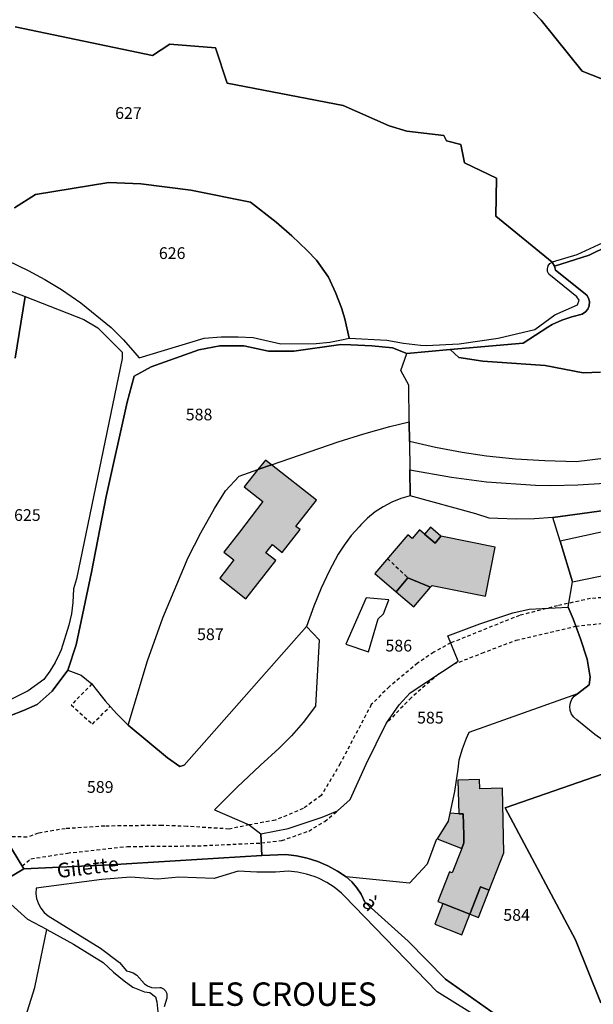
# Model space of a CAD drawing. Units: metres. Extents: x 1034230 to 1037358, y 6314003 to 6317766.
# Drawn here: x 1035981 to 1036079, y 6315777 to 6315945 of the extents above; entities that cross this region are included whole.
import ezdxf
from ezdxf.enums import TextEntityAlignment as Align

# ---------------------------------------------------------------- set-up
doc = ezdxf.new("R2010")
doc.units = ezdxf.units.M
doc.linetypes.add('TOPO1', pattern=[1, 0.6, -0.4])
for name, color, linetype in [('ig_cad_bati_dur', 152, 'CONTINUOUS'), ('ig_cad_bati_dur_hach', 24, 'CONTINUOUS'), ('ig_cad_bati_leger', 215, 'CONTINUOUS'), ('ig_cad_bati_leger_hach', 243, 'CONTINUOUS'), ('ig_cad_detail_lineaire', 252, 'TOPO1'), ('ig_cad_lieudit', 7, 'ByLayer'), ('ig_cad_lieudit_texte', 210, 'CONTINUOUS'), ('ig_cad_nom_voie', 8, 'CONTINUOUS'), ('ig_cad_parcel', 3, 'CONTINUOUS'), ('ig_cad_parcel_num', 3, 'CONTINUOUS'), ('ig_cad_piscine_etang_bassin', 4, 'CONTINUOUS')]:
    doc.layers.add(name, color=color, linetype=linetype)
doc.styles.add('Times New Roman', font='times.ttf')

msp = doc.modelspace()

# ---------------------------------------------------------------- hatches: boundary and pattern name
at = {"layer": 'ig_cad_bati_dur_hach'}
for points in [[(1036031.95, 6315862.79), (1036024.27, 6315868.82), (1036021.94, 6315868.02), (1036019.63, 6315865.07), (1036022.77, 6315862.6), (1036018.8, 6315857.37), (1036016.13, 6315853.96), (1036017.86, 6315852.61), (1036015.44, 6315849.51), (1036019.88, 6315846), (1036024.99, 6315852.5), (1036023.31, 6315853.83), (1036024.42, 6315855.23), (1036026.1, 6315853.9), (1036029.16, 6315857.79), (1036028.45, 6315858.34)], [(1036023.22, 6315869.65), (1036021.94, 6315868.02), (1036024.27, 6315868.82)], [(1036051.72, 6315848.27), (1036060.79, 6315846.43), (1036062.48, 6315854.77), (1036053.2, 6315856.66), (1036052.21, 6315855.49), (1036050.41, 6315857.04), (1036049.54, 6315857.77), (1036048.29, 6315856.29), (1036047.55, 6315856.92), (1036041.89, 6315850.31), (1036045.55, 6315847.18), (1036047.57, 6315849.55), (1036051.44, 6315847.95)], [(1036057.12, 6315804.36), (1036056.75, 6315803.39), (1036055.11, 6315799.21), (1036054.64, 6315799.39), (1036052.65, 6315794.31), (1036053.52, 6315793.97), (1036058.12, 6315792.16), (1036059.95, 6315796.85), (1036061.44, 6315796.25), (1036063.95, 6315802.64), (1036063.68, 6315813.65), (1036059.84, 6315813.55), (1036059.79, 6315815.12), (1036056.1, 6315815.02), (1036056.24, 6315809.3), (1036056.99, 6315809.27), (1036057.08, 6315805.64)]]:
    msp.add_hatch(color=256, dxfattribs=at).paths.add_polyline_path(points)
at = {"layer": 'ig_cad_bati_leger_hach'}
for points in [[(1036052.21, 6315855.49), (1036053.2, 6315856.66), (1036051.39, 6315858.19), (1036050.41, 6315857.04)], [(1036045.55, 6315847.18), (1036048.56, 6315844.6), (1036051.44, 6315847.95), (1036047.57, 6315849.55)], [(1036054.72, 6315809.38), (1036054.41, 6315808.03), (1036052.53, 6315805.04), (1036056.75, 6315803.39), (1036057.12, 6315804.36), (1036057.08, 6315805.64), (1036056.99, 6315809.27), (1036056.24, 6315809.3)], [(1036059.95, 6315796.85), (1036058.12, 6315792.16), (1036059.62, 6315791.59), (1036061.44, 6315796.25)], [(1036056.76, 6315788.66), (1036058.12, 6315792.16), (1036053.52, 6315793.97), (1036052.15, 6315790.46)]]:
    msp.add_hatch(color=256, dxfattribs=at).paths.add_polyline_path(points)

# ---------------------------------------------------------------- linework, layer by layer
at = {"layer": 'ig_cad_bati_dur'}
for points in [[(1036031.95, 6315862.79), (1036024.27, 6315868.82), (1036021.94, 6315868.02), (1036019.63, 6315865.07), (1036022.77, 6315862.6), (1036018.8, 6315857.37), (1036016.13, 6315853.96), (1036017.86, 6315852.61), (1036015.44, 6315849.51), (1036019.88, 6315846), (1036024.99, 6315852.5), (1036023.31, 6315853.83), (1036024.42, 6315855.23), (1036026.1, 6315853.9), (1036029.16, 6315857.79), (1036028.45, 6315858.34)], [(1036023.22, 6315869.65), (1036021.94, 6315868.02), (1036024.27, 6315868.82)], [(1036051.72, 6315848.27), (1036060.79, 6315846.43), (1036062.48, 6315854.77), (1036053.2, 6315856.66), (1036052.21, 6315855.49), (1036050.41, 6315857.04), (1036049.54, 6315857.77), (1036048.29, 6315856.29), (1036047.55, 6315856.92), (1036041.89, 6315850.31), (1036045.55, 6315847.18), (1036047.57, 6315849.55), (1036051.44, 6315847.95)], [(1036057.12, 6315804.36), (1036056.75, 6315803.39), (1036055.11, 6315799.21), (1036054.64, 6315799.39), (1036052.65, 6315794.31), (1036053.52, 6315793.97), (1036058.12, 6315792.16), (1036059.95, 6315796.85), (1036061.44, 6315796.25), (1036063.95, 6315802.64), (1036063.68, 6315813.65), (1036059.84, 6315813.55), (1036059.79, 6315815.12), (1036056.1, 6315815.02), (1036056.24, 6315809.3), (1036056.99, 6315809.27), (1036057.08, 6315805.64)]]:
    msp.add_lwpolyline(points, close=True, dxfattribs=at)
at = {"layer": 'ig_cad_bati_leger'}
for points in [[(1036052.21, 6315855.49), (1036053.2, 6315856.66), (1036051.39, 6315858.19), (1036050.41, 6315857.04)], [(1036045.55, 6315847.18), (1036048.56, 6315844.6), (1036051.44, 6315847.95), (1036047.57, 6315849.55)], [(1036054.72, 6315809.38), (1036054.41, 6315808.03), (1036052.53, 6315805.04), (1036056.75, 6315803.39), (1036057.12, 6315804.36), (1036057.08, 6315805.64), (1036056.99, 6315809.27), (1036056.24, 6315809.3)], [(1036059.95, 6315796.85), (1036058.12, 6315792.16), (1036059.62, 6315791.59), (1036061.44, 6315796.25)], [(1036056.76, 6315788.66), (1036058.12, 6315792.16), (1036053.52, 6315793.97), (1036052.15, 6315790.46)]]:
    msp.add_lwpolyline(points, close=True, dxfattribs=at)
at = {"layer": 'ig_cad_detail_lineaire'}
for points in [[(1036044.06, 6315852.85), (1036047.57, 6315849.55)], [(1036086.64, 6315846.65), (1036078.72, 6315846.02), (1036073.11, 6315844.8), (1036066.6, 6315843.15), (1036054.87, 6315838.44), (1036051.96, 6315836.87), (1036049.22, 6315834.99), (1036044.38, 6315830.98), (1036041.31, 6315827.93), (1036035.99, 6315817.85), (1036032.77, 6315812.42), (1036029.67, 6315810.17), (1036024.9, 6315808.2), (1036020.48, 6315807.39), (1036017.04, 6315806.69), (1036009.86, 6315807.14), (1036005.58, 6315807.31), (1035995.8, 6315807.19), (1035989.06, 6315806.75), (1035984.45, 6315805.97), (1035982.55, 6315805.3), (1035978.62, 6315805.42)], [(1036055.36, 6315834.81), (1036060.2, 6315836.71), (1036066.02, 6315838.91), (1036076.19, 6315841.29), (1036083.93, 6315842.15)], [(1036052.8, 6315833.14), (1036048.11, 6315829.1), (1036043.83, 6315824.68)], [(1035993.62, 6315831.47), (1035990.09, 6315827.88), (1035993.71, 6315824.59), (1035996.69, 6315827.6)], [(1035981.72, 6315800.38), (1035983.19, 6315801.61), (1035989.44, 6315802.59), (1035999.68, 6315803.71), (1036011.66, 6315803.82), (1036022.53, 6315804.31), (1036026.01, 6315804.71), (1036030.63, 6315806.35), (1036033.36, 6315807.99), (1036035.52, 6315809.78)]]:
    msp.add_lwpolyline(points, dxfattribs=at)
at = {"layer": 'ig_cad_lieudit'}
for points in [[(1035979.58, 6315826.01), (1035981.94, 6315826.89), (1035984.24, 6315827.92), (1035986.84, 6315830.23), (1035989.52, 6315833.81), (1035990.93, 6315838.1), (1035993.52, 6315850.51), (1035996.05, 6315863.43), (1035999.64, 6315879.54), (1036000.81, 6315883.95), (1036003.74, 6315885.58), (1036011.86, 6315888.47), (1036015.47, 6315889.17), (1036019.52, 6315889.14), (1036023.76, 6315888.26), (1036028.08, 6315888.27), (1036036.13, 6315889.37), (1036037.8, 6315889.35), (1036041.37, 6315889.17), (1036044.92, 6315888.81), (1036047.39, 6315887.85), (1036054.79, 6315888.51), (1036067.23, 6315889.61), (1036071.47, 6315892.36), (1036072.2, 6315892.77), (1036073.85, 6315893.53), (1036075.55, 6315894.13), (1036077.31, 6315894.58), (1036077.9, 6315894.97), (1036078.27, 6315895.44), (1036078.49, 6315895.99), (1036078.55, 6315896.71), (1036078.4, 6315897.28), (1036078.1, 6315897.79), (1036072.77, 6315902.05), (1036072.59, 6315902.77), (1036072.16, 6315903.43), (1036062.55, 6315911.31), (1036062.69, 6315917.79), (1036057.23, 6315920.37), (1036056.59, 6315923.5), (1036054.12, 6315924.13), (1036053.66, 6315925.03), (1036047.35, 6315925.8), (1036044.35, 6315926.69), (1036036.52, 6315930.17), (1036016.7, 6315933.97), (1036014.71, 6315940.01), (1036006.9, 6315940.62), (1036003.93, 6315938.68), (1035980.49, 6315943.61)], [(1035980.49, 6315943.61), (1036003.93, 6315938.68), (1036006.9, 6315940.62), (1036014.71, 6315940.01), (1036016.7, 6315933.97), (1036036.52, 6315930.17), (1036044.35, 6315926.69), (1036047.35, 6315925.8), (1036053.66, 6315925.03), (1036054.12, 6315924.13), (1036056.59, 6315923.5), (1036057.23, 6315920.37), (1036062.69, 6315917.79), (1036062.55, 6315911.31), (1036072.16, 6315903.43), (1036072.59, 6315902.77), (1036078.48, 6315904.62), (1036084.62, 6315907.64)], [(1036084.62, 6315907.64), (1036078.48, 6315904.62), (1036072.59, 6315902.77), (1036072.77, 6315902.05), (1036078.1, 6315897.79), (1036078.4, 6315897.28), (1036078.55, 6315896.71), (1036078.49, 6315895.99), (1036078.27, 6315895.44), (1036077.9, 6315894.97), (1036077.31, 6315894.58), (1036075.55, 6315894.13), (1036073.85, 6315893.53), (1036072.2, 6315892.77), (1036071.47, 6315892.36), (1036067.23, 6315889.61), (1036054.79, 6315888.51), (1036047.39, 6315887.85), (1036044.92, 6315888.81), (1036041.37, 6315889.17), (1036037.8, 6315889.35), (1036036.13, 6315889.37), (1036028.08, 6315888.27), (1036023.76, 6315888.26), (1036019.52, 6315889.14), (1036015.47, 6315889.17), (1036011.86, 6315888.47), (1036003.74, 6315885.58), (1036000.81, 6315883.95), (1035999.64, 6315879.54), (1035996.05, 6315863.43), (1035993.52, 6315850.51), (1035990.93, 6315838.1), (1035989.52, 6315833.81), (1035986.84, 6315830.23), (1035984.24, 6315827.92), (1035981.94, 6315826.89), (1035979.58, 6315826.01)], [(1035975.95, 6315809.74), (1035982.01, 6315799.88), (1035996.7, 6315800.59), (1036022.61, 6315802.18), (1036026.69, 6315802.35), (1036028.54, 6315802.1), (1036030.37, 6315801.7), (1036032.16, 6315801.13), (1036033.88, 6315800.4), (1036035.52, 6315799.51), (1036037.04, 6315798.53), (1036038.01, 6315797.65), (1036038.86, 6315796.66), (1036039.58, 6315795.56), (1036040.22, 6315794.22), (1036047.6, 6315787.57), (1036054, 6315781.05), (1036062.68, 6315774.9)], [(1035979.45, 6315798.34), (1035982.01, 6315799.88), (1035975.95, 6315809.74)], [(1036062.68, 6315774.9), (1036054, 6315781.05), (1036047.6, 6315787.57), (1036040.22, 6315794.22), (1036039.58, 6315795.56), (1036038.86, 6315796.66), (1036038.01, 6315797.65), (1036037.04, 6315798.53), (1036035.52, 6315799.51), (1036033.88, 6315800.4), (1036032.16, 6315801.13), (1036030.37, 6315801.7), (1036028.54, 6315802.1), (1036026.69, 6315802.35), (1036022.61, 6315802.18), (1035996.7, 6315800.59), (1035982.01, 6315799.88), (1035979.45, 6315798.34)]]:
    msp.add_lwpolyline(points, dxfattribs=at)
at = {"layer": 'ig_cad_parcel'}
for points in [[(1036085.68, 6315949.31), (1036085.2, 6315944.36), (1036084.53, 6315939.45), (1036084.79, 6315936.37), (1036085.25, 6315932.91), (1036077.29, 6315936.03), (1036070.3, 6315944.72), (1036060.35, 6315955.18)], [(1036060.35, 6315955.18), (1036070.3, 6315944.72), (1036077.29, 6315936.03), (1036085.25, 6315932.91)], [(1035980.38, 6315912.68), (1035984, 6315914.99), (1035996.48, 6315917.01), (1036001.95, 6315916.81), (1036010.52, 6315915.74), (1036020.71, 6315913.66), (1036025.05, 6315910.26), (1036027.76, 6315907.9), (1036030.35, 6315905.41), (1036031.96, 6315903.75), (1036034.02, 6315900.85), (1036035.19, 6315898.27), (1036036.2, 6315895.63), (1036036.81, 6315893.76), (1036037.51, 6315890.46), (1036043.97, 6315890.1), (1036046.81, 6315889.62), (1036049.68, 6315889.29), (1036050.69, 6315889.23), (1036056.33, 6315889.5), (1036062.95, 6315890.44), (1036069.21, 6315891.92), (1036072.66, 6315894.43), (1036076.53, 6315896.16), (1036076.81, 6315896.92), (1036076.38, 6315897.54), (1036071.59, 6315901.37), (1036071.41, 6315901.83), (1036071.38, 6315902.32), (1036071.51, 6315902.78), (1036071.81, 6315903.18), (1036072.16, 6315903.43), (1036062.55, 6315911.31), (1036062.69, 6315917.79), (1036057.23, 6315920.37), (1036056.59, 6315923.5), (1036054.12, 6315924.13), (1036053.66, 6315925.03), (1036047.35, 6315925.8), (1036044.35, 6315926.69), (1036036.52, 6315930.17), (1036016.7, 6315933.97), (1036014.71, 6315940.01), (1036006.9, 6315940.62), (1036003.93, 6315938.68), (1035980.49, 6315943.61)], [(1036080.86, 6315906.73), (1036076.38, 6315904.69), (1036072.16, 6315903.43), (1036062.55, 6315911.31), (1036062.69, 6315917.79), (1036057.23, 6315920.37), (1036056.59, 6315923.5), (1036054.12, 6315924.13), (1036053.66, 6315925.03), (1036047.35, 6315925.8), (1036044.35, 6315926.69), (1036036.52, 6315930.17), (1036016.7, 6315933.97), (1036014.71, 6315940.01), (1036006.9, 6315940.62), (1036003.93, 6315938.68), (1035980.49, 6315943.61)], [(1035973.84, 6315906.27), (1035982.71, 6315902.02), (1035985.6, 6315900.47), (1035988.4, 6315898.79), (1035991.72, 6315896.52), (1035996.92, 6315892.26), (1035998.99, 6315890.16), (1036000.95, 6315887.96), (1036001.65, 6315887.11), (1036012.77, 6315890.47), (1036015.67, 6315890.67), (1036018.57, 6315890.69), (1036021.13, 6315890.56), (1036025.89, 6315889.48), (1036031.92, 6315889.54), (1036034.22, 6315889.8), (1036036.5, 6315890.21), (1036037.51, 6315890.46), (1036036.81, 6315893.76), (1036036.2, 6315895.63), (1036035.19, 6315898.27), (1036034.02, 6315900.85), (1036031.96, 6315903.75), (1036030.35, 6315905.41), (1036027.76, 6315907.9), (1036025.05, 6315910.26), (1036020.71, 6315913.66), (1036010.52, 6315915.74), (1036001.95, 6315916.81), (1035996.48, 6315917.01), (1035984, 6315914.99), (1035980.38, 6315912.68)], [(1036080.42, 6315884.65), (1036077.45, 6315884.55), (1036070.97, 6315885.78), (1036060.32, 6315886.51), (1036056.26, 6315887.19), (1036054.79, 6315888.51), (1036067.23, 6315889.61), (1036071.47, 6315892.36), (1036072.2, 6315892.77), (1036073.85, 6315893.53), (1036075.55, 6315894.13), (1036077.31, 6315894.58), (1036077.9, 6315894.97), (1036078.27, 6315895.44), (1036078.49, 6315895.99), (1036078.55, 6315896.71), (1036078.4, 6315897.28), (1036078.1, 6315897.79), (1036072.77, 6315902.05), (1036072.59, 6315902.77), (1036078.48, 6315904.62), (1036084.62, 6315907.64)], [(1035964.92, 6315904.18), (1035982.22, 6315897.56), (1035980.51, 6315887.06)], [(1035980.51, 6315887.06), (1035982.22, 6315897.56), (1035992.22, 6315893.64), (1035994.64, 6315892.25), (1035998.79, 6315888.08), (1035998.78, 6315886.97), (1035990.97, 6315849.39), (1035990.46, 6315847.71), (1035990.36, 6315845.36), (1035990.11, 6315843.42), (1035989.68, 6315841.5), (1035988.37, 6315837.29), (1035988.1, 6315836.65), (1035987.34, 6315835.1), (1035986.44, 6315833.62), (1035985.38, 6315832.22), (1035982.71, 6315830.25), (1035979.2, 6315828.5)], [(1036081.41, 6315869.99), (1036076.28, 6315869.38), (1036070.91, 6315869.52), (1036065.95, 6315869.83), (1036061, 6315870.31), (1036056.79, 6315870.95), (1036052.28, 6315871.81), (1036047.81, 6315872.83), (1036047.77, 6315876.16), (1036047.69, 6315882.43), (1036046.32, 6315884.96), (1036047.39, 6315887.85), (1036054.79, 6315888.51), (1036056.26, 6315887.19), (1036060.32, 6315886.51), (1036070.97, 6315885.78), (1036077.45, 6315884.55), (1036080.42, 6315884.65)], [(1036081.41, 6315869.99), (1036076.28, 6315869.38), (1036070.91, 6315869.52), (1036065.95, 6315869.83), (1036061, 6315870.31), (1036056.79, 6315870.95), (1036052.28, 6315871.81), (1036047.81, 6315872.83), (1036047.88, 6315867.98), (1036055.02, 6315866.76), (1036060.99, 6315865.94), (1036069.34, 6315865.36), (1036071.98, 6315865.34), (1036076.58, 6315865.43), (1036081.17, 6315865.69)], [(1035979.58, 6315826.01), (1035981.94, 6315826.89), (1035984.24, 6315827.92), (1035986.84, 6315830.23), (1035989.52, 6315833.81), (1035991.79, 6315832.94), (1035993.62, 6315831.47), (1035994.12, 6315830.77), (1035995.89, 6315828.54), (1035997.78, 6315826.4), (1035999.8, 6315824.41), (1036006.49, 6315818.83), (1036008.62, 6315817.34), (1036009.34, 6315817.6), (1036030.27, 6315841.23), (1036032.41, 6315838.96), (1036031.77, 6315827.66), (1036029.65, 6315824.89), (1036027.68, 6315822.62), (1036025.58, 6315820.48), (1036022.31, 6315817.55), (1036018.38, 6315813.82), (1036014.55, 6315809.99), (1036020.48, 6315807.39), (1036022.47, 6315805.86), (1036022.61, 6315802.18), (1035996.7, 6315800.59), (1035982.01, 6315799.88), (1035975.95, 6315809.74)], [(1036079.49, 6315822.85), (1036076.4, 6315825.33), (1036075.86, 6315825.78), (1036075.48, 6315826.32), (1036075.25, 6315826.94), (1036075.18, 6315827.6), (1036075.29, 6315828.25), (1036075.54, 6315828.86), (1036075.95, 6315829.38), (1036076.48, 6315829.77), (1036057.95, 6315823.16), (1036057.5, 6315822.15), (1036056.8, 6315820.33), (1036056.27, 6315818.46), (1036056.09, 6315816.91), (1036055.5, 6315813.12), (1036054.72, 6315809.38), (1036054.41, 6315808.03), (1036052.53, 6315805.04), (1036052.4, 6315804.83), (1036050.82, 6315800.67), (1036047.8, 6315797.46), (1036037.04, 6315798.53), (1036038.01, 6315797.65), (1036038.86, 6315796.66), (1036039.58, 6315795.56), (1036040.22, 6315794.22), (1036047.6, 6315787.57), (1036054, 6315781.05), (1036062.68, 6315774.9)], [(1036086.29, 6315817.99), (1036064.15, 6315810.31), (1036076.18, 6315787.76), (1036080.47, 6315777.01)], [(1036080.47, 6315777.01), (1036076.18, 6315787.76), (1036064.15, 6315810.31), (1036086.29, 6315817.99)], [(1036060.68, 6315773.83), (1036052.54, 6315778.88), (1036036.64, 6315795.34), (1036036.2, 6315795.76), (1036034.99, 6315796.74), (1036033.69, 6315797.58), (1036032.28, 6315798.29), (1036031.72, 6315798.53), (1036030.24, 6315799), (1036028.71, 6315799.32), (1036027.16, 6315799.47), (1036024.93, 6315799.35), (1036021.75, 6315799.33), (1036018.58, 6315799.47), (1036014.48, 6315798.27), (1036008.46, 6315798.49), (1036004.85, 6315798.16), (1036000.21, 6315798.47), (1035995.28, 6315798.07), (1035984.11, 6315796.59), (1035984.05, 6315795.71), (1035984.17, 6315794.81), (1035984.47, 6315793.95), (1035984.9, 6315793.16), (1035985.47, 6315792.46), (1035986.17, 6315791.88), (1035995.05, 6315786.35), (1035998.31, 6315783.92), (1035999.53, 6315782.48), (1035999.97, 6315782.4), (1036000.67, 6315782.16), (1036001.28, 6315781.75), (1036002.58, 6315780.29), (1036003.11, 6315779.93), (1036003.79, 6315779.67), (1036004.51, 6315779.58), (1036005.23, 6315779.66), (1036005.36, 6315779.63), (1036005.81, 6315779.42), (1036006.17, 6315779.07), (1036006.38, 6315778.63), (1036006.4, 6315777.82), (1036005.92, 6315776.34)], [(1035981.05, 6315770.76), (1035983.86, 6315779.67), (1035985.9, 6315789.53), (1035982.68, 6315791.27), (1035979.21, 6315794.36)], [(1035981.05, 6315770.76), (1035983.86, 6315779.67), (1035985.9, 6315789.53), (1035990.48, 6315787.04), (1035995.55, 6315783.9), (1035997.27, 6315782.28), (1035999.11, 6315780.77), (1036000.58, 6315779.71), (1036002.61, 6315778.89), (1036003.51, 6315778.79), (1036004.47, 6315778.05), (1036004.68, 6315777.2), (1036005.15, 6315772.65), (1036005.91, 6315768.76), (1036006.95, 6315764.5), (1036000.21, 6315752.15), (1035997.71, 6315747.96), (1035990.38, 6315735.89), (1035982.91, 6315723.91), (1035975.29, 6315712.02)]]:
    msp.add_lwpolyline(points, dxfattribs=at)
for points in [[(1035989.52, 6315833.81), (1035991.79, 6315832.94), (1035993.62, 6315831.47), (1035994.12, 6315830.77), (1035995.89, 6315828.54), (1035997.78, 6315826.4), (1035999.8, 6315824.41), (1036003.1, 6315835.37), (1036005.69, 6315842.73), (1036010.07, 6315853.04), (1036012.23, 6315857.25), (1036014.55, 6315861.39), (1036016.39, 6315864.43), (1036018.74, 6315866.89), (1036021.94, 6315868.02), (1036024.27, 6315868.82), (1036035.65, 6315872.79), (1036040.03, 6315874.15), (1036044.46, 6315875.36), (1036047.77, 6315876.16), (1036047.69, 6315882.43), (1036046.32, 6315884.96), (1036047.39, 6315887.85), (1036044.92, 6315888.81), (1036041.37, 6315889.17), (1036037.8, 6315889.35), (1036036.13, 6315889.37), (1036028.08, 6315888.27), (1036023.76, 6315888.26), (1036019.52, 6315889.14), (1036015.47, 6315889.17), (1036011.86, 6315888.47), (1036003.74, 6315885.58), (1036000.81, 6315883.95), (1035999.64, 6315879.54), (1035996.05, 6315863.43), (1035993.52, 6315850.51), (1035990.93, 6315838.1)], [(1036062.89, 6315859.66), (1036061.41, 6315859.77), (1036059.13, 6315860.51), (1036047.94, 6315863.54), (1036047.88, 6315867.98), (1036055.02, 6315866.76), (1036060.99, 6315865.94), (1036069.34, 6315865.36), (1036071.98, 6315865.34), (1036076.58, 6315865.43), (1036081.17, 6315865.69), (1036098.56, 6315868.27), (1036103.16, 6315870.17), (1036123.84, 6315881.29), (1036131.27, 6315888.16), (1036134.69, 6315886.65), (1036137.33, 6315885.47), (1036102.4, 6315863.69), (1036098.2, 6315863.21), (1036085.24, 6315861.62), (1036072.31, 6315859.87), (1036069.17, 6315859.63), (1036066.03, 6315859.57)], [(1036072.31, 6315859.87), (1036085.24, 6315861.62), (1036098.2, 6315863.21), (1036102.4, 6315863.69), (1036137.33, 6315885.47), (1036146.35, 6315881.43), (1036146.79, 6315881.12), (1036142.07, 6315878.45), (1036119.59, 6315866.86), (1036104.06, 6315857.9), (1036103.41, 6315860.85), (1036089.95, 6315859.01), (1036086.59, 6315858.45), (1036080.04, 6315857.23), (1036073.53, 6315855.84)], [(1036105.86, 6315856.09), (1036143.43, 6315874.98), (1036150.4, 6315878.58), (1036146.79, 6315881.12), (1036142.07, 6315878.45), (1036119.59, 6315866.86), (1036104.06, 6315857.9), (1036103.41, 6315860.85), (1036089.95, 6315859.01), (1036086.59, 6315858.45), (1036080.04, 6315857.23), (1036073.53, 6315855.84), (1036075.66, 6315848.85), (1036089.54, 6315851.74)], [(1036047.94, 6315863.54), (1036046.35, 6315863.08), (1036044.81, 6315862.47), (1036043.34, 6315861.7), (1036041.96, 6315860.8), (1036040.67, 6315859.76), (1036039.5, 6315858.59), (1036039.23, 6315858.28), (1036037.89, 6315856.78), (1036036.68, 6315855.16), (1036035.67, 6315853.59), (1036034.13, 6315850.71), (1036032.74, 6315847.77), (1036031.5, 6315844.75), (1036030.27, 6315841.23), (1036009.34, 6315817.6), (1036008.62, 6315817.34), (1036006.49, 6315818.83), (1035999.8, 6315824.41), (1036003.1, 6315835.37), (1036005.69, 6315842.73), (1036010.07, 6315853.04), (1036012.23, 6315857.25), (1036014.55, 6315861.39), (1036016.39, 6315864.43), (1036018.74, 6315866.89), (1036021.94, 6315868.02), (1036024.27, 6315868.82), (1036035.65, 6315872.79), (1036040.03, 6315874.15), (1036044.46, 6315875.36), (1036047.77, 6315876.16), (1036047.81, 6315872.83), (1036047.88, 6315867.98)], [(1036030.27, 6315841.23), (1036032.41, 6315838.96), (1036031.77, 6315827.66), (1036029.65, 6315824.89), (1036027.68, 6315822.62), (1036025.58, 6315820.48), (1036022.31, 6315817.55), (1036018.38, 6315813.82), (1036014.55, 6315809.99), (1036020.48, 6315807.39), (1036022.47, 6315805.86), (1036027.12, 6315806.8), (1036032.92, 6315808.69), (1036035.52, 6315809.78), (1036037.69, 6315811.74), (1036040.41, 6315817.74), (1036043.83, 6315824.68), (1036046.07, 6315827.89), (1036047.94, 6315829.93), (1036056.14, 6315835.32), (1036054.36, 6315839.68), (1036059.85, 6315841.72), (1036065.45, 6315843.61), (1036068.23, 6315844.22), (1036074.91, 6315844.54), (1036075.66, 6315848.85), (1036073.53, 6315855.84), (1036072.31, 6315859.87), (1036069.17, 6315859.63), (1036066.03, 6315859.57), (1036062.89, 6315859.66), (1036061.41, 6315859.77), (1036059.13, 6315860.51), (1036047.94, 6315863.54), (1036046.35, 6315863.08), (1036044.81, 6315862.47), (1036043.34, 6315861.7), (1036041.96, 6315860.8), (1036040.67, 6315859.76), (1036039.5, 6315858.59), (1036039.23, 6315858.28), (1036037.89, 6315856.78), (1036036.68, 6315855.16), (1036035.67, 6315853.59), (1036034.13, 6315850.71), (1036032.74, 6315847.77), (1036031.5, 6315844.75)], [(1036076.48, 6315829.77), (1036078.52, 6315831.32), (1036078.69, 6315832.62), (1036078.15, 6315835.7), (1036077.03, 6315839.16), (1036075.74, 6315842.56), (1036074.91, 6315844.54), (1036075.66, 6315848.85), (1036089.54, 6315851.74), (1036105.86, 6315856.09), (1036117.45, 6315828.44), (1036096.09, 6315821.12), (1036086.29, 6315817.99), (1036079.49, 6315822.85), (1036076.4, 6315825.33), (1036075.86, 6315825.78), (1036075.48, 6315826.32), (1036075.25, 6315826.94), (1036075.18, 6315827.6), (1036075.29, 6315828.25), (1036075.54, 6315828.86), (1036075.95, 6315829.38)], [(1036076.48, 6315829.77), (1036057.95, 6315823.16), (1036057.5, 6315822.15), (1036056.8, 6315820.33), (1036056.27, 6315818.46), (1036056.09, 6315816.91), (1036055.5, 6315813.12), (1036054.72, 6315809.38), (1036054.41, 6315808.03), (1036052.53, 6315805.04), (1036052.4, 6315804.83), (1036050.82, 6315800.67), (1036047.8, 6315797.46), (1036037.04, 6315798.53), (1036035.52, 6315799.51), (1036033.88, 6315800.4), (1036032.16, 6315801.13), (1036030.37, 6315801.7), (1036028.54, 6315802.1), (1036026.69, 6315802.35), (1036022.61, 6315802.18), (1036022.47, 6315805.86), (1036027.12, 6315806.8), (1036032.92, 6315808.69), (1036035.52, 6315809.78), (1036037.69, 6315811.74), (1036040.41, 6315817.74), (1036043.83, 6315824.68), (1036046.07, 6315827.89), (1036047.94, 6315829.93), (1036056.14, 6315835.32), (1036054.36, 6315839.68), (1036059.85, 6315841.72), (1036065.45, 6315843.61), (1036068.23, 6315844.22), (1036074.91, 6315844.54), (1036075.74, 6315842.56), (1036077.03, 6315839.16), (1036078.15, 6315835.7), (1036078.69, 6315832.62), (1036078.52, 6315831.32)]]:
    msp.add_lwpolyline(points, close=True, dxfattribs=at)
at = {"layer": 'ig_cad_piscine_etang_bassin'}
msp.add_lwpolyline([(1036040.43, 6315846.17), (1036036.98, 6315838.23), (1036040.83, 6315836.92), (1036042.45, 6315842.56), (1036043.41, 6315843.42), (1036044.29, 6315845.83)], close=True, dxfattribs=at)

# ---------------------------------------------------------------- texts
at = {"layer": 'ig_cad_lieudit_texte', "style": 'Times New Roman'}
msp.add_text('LES CROUES', height=4, dxfattribs=at).set_placement((1036010.19, 6315775.26), align=Align.BOTTOM_LEFT)
at = {"layer": 'ig_cad_nom_voie', "style": 'Times New Roman'}
for s, rotation, p in [('Gilette', 6.9, (1035987.89, 6315797.53)), ('à', 313.2, (1036038.99, 6315793.31))]:
    msp.add_text(s, height=2.5, rotation=rotation, dxfattribs=at).set_placement(p, align=Align.BOTTOM_LEFT)
at = {"layer": 'ig_cad_parcel_num', "style": 'Times New Roman'}
for s, p in [('627', (1035997.58, 6315927.25)), ('626', (1036005.04, 6315903.35)), ('588', (1036009.63, 6315875.81)), ('625', (1035980.32, 6315858.65)), ('587', (1036011.56, 6315838.31)), ('586', (1036043.72, 6315836.36)), ('585', (1036049.12, 6315824.07)), ('589', (1035992.76, 6315812.24)), ('584', (1036063.84, 6315790.4))]:
    msp.add_text(s, height=2, dxfattribs=at).set_placement(p, align=Align.BOTTOM_LEFT)

doc.saveas('drawing.dxf')
